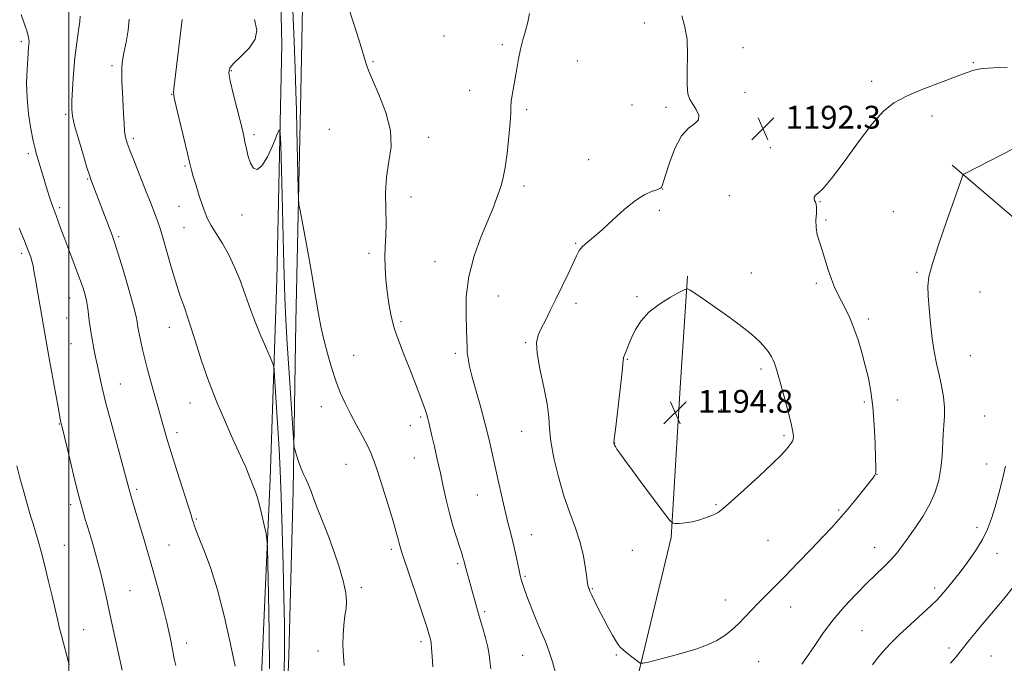
# Model space of a CAD drawing. Extents: x 2164800 to 2167700, y 334800 to 337700.
# Drawn here: x 2165483 to 2165828, y 337096 to 337321 of the extents above; entities that cross this region are included whole.
import ezdxf

# ---------------------------------------------------------------- set-up
doc = ezdxf.new("R2010")
doc.units = 0
doc.header["$MEASUREMENT"] = 0
for name, color, linetype, lineweight in [('32000', 7, 'Continuous', 0), ('DTM HARD BREAKLINE', 7, 'Continuous', 0), ('DTM SPOT ELEVATION', 2, 'Continuous', 13), ('INDEX CONTOUR', 41, 'Continuous', 13), ('INTERMEDIATE CONTOUR', 44, 'Continuous', 0), ('SPOT ELEVATION', 7, 'Continuous', 0)]:
    doc.layers.add(name, color=color, linetype=linetype, lineweight=lineweight)
doc.styles.add('Style-ITALICS', font='ITALICS.shx')

# ---------------------------------------------------------------- blocks, each defined once
blk = doc.blocks.new('SPOT')
at = {"layer": 'SPOT ELEVATION'}
for p, q in [((-3.910000000149012, -3.909999999974389), (3.819999999832362, 3.809999999997672)), ((-1.649999999906868, 3.770000000018626), (1.720000000204891, -3.929999999993015))]:
    blk.add_line(p, q, dxfattribs=at)

msp = doc.modelspace()

# ---------------------------------------------------------------- linework, layer by layer
at = {"layer": '32000', "flags": 128}
msp.add_lwpolyline([(2165500, 335000), (2165500, 337500)], dxfattribs=at)
at = {"layer": 'DTM HARD BREAKLINE', "extrusion": (0.01429836597758931, -0.08372216678188478, 0.9963865492466852), "elevation": 3916.557255798562, "flags": 128}
msp.add_lwpolyline([(2191677.073509325, -31931.42518921749), (2191722.712030949, -31986.40882991184), (2191761.048596736, -32042.45211250411)], dxfattribs=at)
at = {"layer": 'DTM HARD BREAKLINE'}
for points in [[(2165586.798, 337500, 1192.965), (2165585.31, 337487.58, 1192.19), (2165583.99, 337433.3, 1189.45), (2165582.65, 337367.66, 1187.94), (2165581.29, 337296.03, 1186.59), (2165579.52, 337215.33, 1185.36), (2165578.6, 337156.29, 1183.52), (2165577.06, 337098.71, 1182.5), (2165574.91, 337042.98, 1182.58), (2165573.6, 336997.57, 1181.45), (2165572.71, 336954.01, 1178.04), (2165572.42, 336903.24, 1173.84), (2165570.92, 336867.53, 1169.18)], [(2165565.48, 336861.92, 1167.75), (2165566.42, 336937.05, 1175.2), (2165566.95, 337009.71, 1178.61), (2165567.07, 337083.61, 1178.63), (2165570.49, 337160.39, 1180.53), (2165572.87, 337230.16, 1183.11), (2165574.65, 337312.72, 1184.48), (2165573.29, 337368.04, 1185.51), (2165575.47, 337437.81, 1187.96)], [(2165625.69, 336971.99, 1184.54), (2165651.57, 337020.05, 1188.1), (2165693.96, 337068.9, 1190.86), (2165711, 337139.88, 1193.89), (2165714.18, 337192.51, 1195.07), (2165716.71, 337231.52, 1193.87)]]:
    msp.add_polyline3d(points, dxfattribs=at)
at = {"layer": 'DTM SPOT ELEVATION'}
for p in [(2165701.62, 337320.18, 1191.58), (2165631.36, 337315.61, 1188.83), (2165483.38, 337313.65, 1175.68), (2165651.79, 337312.58, 1189.67), (2165736.21, 337311.5, 1192.49), (2165515.15, 337305.22, 1179.65), (2165606.5, 337306.65, 1188.13), (2165678.17, 337306.94, 1191.09), (2165816.84, 337306.33, 1192.13), (2165556.92, 337303.47, 1184.14), (2165781.23, 337299.81, 1192.4), (2165536.02, 337295.2, 1181.95), (2165640.41, 337296.62, 1189.3), (2165736.85, 337295.88, 1192.33), (2165697.23, 337291.47, 1191.58), (2165709.22, 337290.6, 1191.84), (2165498.85, 337288.14, 1177.77), (2165660.38, 337289.79, 1190.29), (2165802.42, 337287.62, 1191.53), (2165591.27, 337282.92, 1187.1), (2165522.52, 337279.76, 1180.33), (2165564.89, 337281.07, 1184.35), (2165626.04, 337280.19, 1188.4), (2165745.73, 337276.54, 1192.27), (2165485.81, 337274.42, 1175.66), (2165540.66, 337270.12, 1181.81), (2165682.05, 337272.32, 1191.21), (2165506.53, 337265.56, 1177.88), (2165659.44, 337263.13, 1190.41), (2165619.84, 337259.17, 1188.46), (2165707.97, 337262.05, 1192.01), (2165731.34, 337259.68, 1192.56), (2165496.8, 337255.47, 1176.31), (2165538.54, 337255.99, 1181.06), (2165763.13, 337257.58, 1191.96), (2165560.66, 337252.87, 1183.46), (2165706.83, 337254.59, 1192.34), (2165788.83, 337254.1, 1190.8), (2165540.31, 337248.48, 1180.93), (2165765.2, 337251.13, 1191.76), (2165517.43, 337245.27, 1178.23), (2165677.57, 337243.01, 1191.87), (2165483.43, 337239.54, 1173.6), (2165605.15, 337239.54, 1187.64), (2165628.26, 337236.56, 1189.29), (2165739.02, 337232.54, 1193.29), (2165797.07, 337232.85, 1190.26), (2165761.82, 337228.96, 1192.31), (2165650.44, 337224.52, 1190.88), (2165699.04, 337224.32, 1193.79), (2165819.15, 337225.93, 1188.66), (2165500.33, 337223.88, 1175.28), (2165677.61, 337222.02, 1192.41), (2165499.28, 337216.81, 1175.1), (2165616.34, 337215.55, 1188.28), (2165780.03, 337216.5, 1191.65), (2165535.13, 337213.52, 1179.3), (2165500.78, 337207.83, 1175.1), (2165660.03, 337208.19, 1191.84), (2165599.74, 337203.72, 1186.74), (2165635.35, 337204.4, 1189.65), (2165815.75, 337203.67, 1188.99), (2165695.68, 337202.36, 1194.1), (2165742.42, 337198.9, 1194.35), (2165518.04, 337193.72, 1176.8), (2165542.48, 337187.05, 1179.28), (2165778.63, 337187.41, 1192.26), (2165790.23, 337188.14, 1191.36), (2165588.44, 337185.76, 1185.39), (2165728.52, 337184.79, 1194.89), (2165496.64, 337179.74, 1173.92), (2165623.21, 337182.12, 1187.75), (2165820.86, 337182.5, 1188.94), (2165537.93, 337176.68, 1178.47), (2165619.56, 337179.06, 1187.35), (2165658.56, 337177.15, 1191.2), (2165691.19, 337173.05, 1194.03), (2165750.49, 337175.58, 1194.24), (2165621.06, 337167.79, 1187.16), (2165821.51, 337165.69, 1188.67), (2165597.09, 337165.53, 1185.18), (2165783.06, 337162.06, 1191.98), (2165523.71, 337156.81, 1176.29), (2165643.11, 337154.76, 1189.17), (2165500.58, 337151.46, 1173.62), (2165726.64, 337151.36, 1194.14), (2165769.71, 337149.55, 1192.2), (2165544.69, 337146.37, 1178.15), (2165818.11, 337143.47, 1188.44), (2165661.98, 337140.87, 1190.73), (2165744.86, 337138.95, 1193.06), (2165498.44, 337137.16, 1172.91), (2165535.11, 337137.34, 1176.89), (2165613, 337135.75, 1185.69), (2165697.38, 337135.37, 1193.23), (2165782.33, 337136.41, 1190.67), (2165825.16, 337134.35, 1187.39), (2165636.19, 337130.74, 1187.74), (2165659.76, 337126.33, 1190.18), (2165521.45, 337121.23, 1174.92), (2165602.4, 337122.42, 1184.31), (2165683.39, 337122.04, 1192.11), (2165803.3, 337122.16, 1188.38), (2165729.99, 337117.97, 1192.68), (2165645.7, 337113.91, 1188.25), (2165752.85, 337115.5, 1191.29), (2165505.17, 337107.62, 1172.91), (2165777.89, 337107.25, 1188.96), (2165541.29, 337102.98, 1176.5), (2165587.31, 337100.19, 1183.5), (2165623.33, 337103.36, 1185.63), (2165808.34, 337101.2, 1186.46), (2165658.96, 337098.58, 1189.15), (2165691.77, 337098.77, 1191.87), (2165823, 337098.43, 1184.92), (2165741.61, 337096.41, 1190.96)]:
    msp.add_point(p, dxfattribs=at)
at = {"layer": 'INDEX CONTOUR', "flags": 128}
for points, elevation in [([(2165521.161, 337321.5100000001), (2165520.738, 337317.7080000001), (2165520.013, 337313.5200000001), (2165519.289, 337309.7619000002), (2165518.807, 337307.001), (2165518.568, 337304.7980000001), (2165518.514, 337302.4650000001), (2165518.587, 337299.4730000001), (2165518.74, 337295.9450000001), (2165519.116, 337288.4230000001), (2165519.311, 337285.0101000001), (2165519.531, 337282.2210000001), (2165519.8269, 337280.1550000001), (2165520.396, 337278.1220000001), (2165521.467, 337275.2350000001), (2165523.164, 337270.9220000001), (2165527.08, 337261.0900000001), (2165528.551, 337257.3600000001), (2165530.472, 337252.4090000002), (2165531.203, 337250.4820000001), (2165531.979, 337248.2210000001), (2165532.951, 337245.001), (2165535.721, 337235.0660000001), (2165537.319, 337229.6810000001), (2165538.9221, 337224.8300000001), (2165540.5631, 337220.1380000002), (2165542.3, 337214.9990000001), (2165544.204, 337208.9560000001), (2165546.371, 337202.1360000001), (2165548.908, 337194.8150000001), (2165551.8361, 337187.3340000001), (2165554.825, 337180.3089000001), (2165557.46, 337174.4180000001), (2165560.861, 337167.0430000001), (2165561.968, 337164.5480000001), (2165562.9431, 337162.1510000001), (2165565.35, 337155.876), (2165566.0591, 337153.8679000001), (2165566.813, 337151.2670000001), (2165567.642, 337147.8370000001), (2165568.437, 337144.2210000001), (2165569.055, 337141.2840000002), (2165569.4, 337139.3480000001), (2165569.571, 337136.5880000001), (2165569.714, 337130.6360000001), (2165569.934, 337120.0190000001), (2165570.163, 337106.8290000001), (2165570.292, 337094.0520000001)], 1180), ([(2165661.342, 337323.4760000001), (2165660.796, 337320.4980000001), (2165659.993, 337317.4879000001), (2165659.079, 337314.3369000001), (2165658.205, 337311.0380000001), (2165657.484, 337307.6080000001), (2165656.879, 337304.154), (2165656.317, 337300.8099000001), (2165655.258, 337294.9460000001), (2165654.932, 337292.6550000001), (2165654.824, 337290.7760000001), (2165654.781, 337288.6060000001), (2165654.6, 337285.278), (2165654.138, 337280.2879000002), (2165653.484, 337274.5920000001), (2165652.789, 337269.5090000001), (2165652.161, 337266.0030000001), (2165651.546, 337263.6160000001), (2165650.851, 337261.5340000002), (2165649.965, 337259.0240000001), (2165648.711, 337255.6820000001), (2165646.897, 337251.1820000001), (2165644.474, 337245.3460000001), (2165641.97, 337238.5650000001), (2165640.054, 337231.3770000001), (2165639.206, 337224.3200000001), (2165639.13, 337217.9390000001), (2165639.339, 337212.7820000001), (2165639.4471, 337209.1960000001), (2165639.481, 337206.7300000001), (2165639.569, 337204.7320000001), (2165639.835, 337202.5940000002), (2165640.385, 337199.8670000001), (2165641.32, 337196.1450000001), (2165642.683, 337191.1950000001), (2165644.276, 337185.474), (2165645.846, 337179.6130000001), (2165647.198, 337174.0980000001), (2165648.385, 337168.8520000001), (2165649.52, 337163.6510000001), (2165650.6881, 337158.3680000001), (2165651.854, 337153.2490000001), (2165652.952, 337148.6320000001), (2165653.934, 337144.7360000001), (2165654.822, 337141.2980000001), (2165655.651, 337137.9350000001), (2165656.4409, 337134.4100000001), (2165657.703, 337128.3650000001), (2165658.074, 337126.654), (2165658.3309, 337125.6210000001), (2165658.573, 337124.8040000001), (2165658.908, 337123.7550000001), (2165659.4901, 337122.0810000001), (2165660.484, 337119.4020000001), (2165661.975, 337115.5350000001), (2165663.735, 337111.0960000001), (2165665.456, 337106.898), (2165666.91, 337103.4750000001), (2165668.186, 337100.2480000001), (2165669.455, 337096.3590000001), (2165670.852, 337091.2490000001)], 1190), ([(2165756.749, 337095.5670000001), (2165759.021, 337098.648), (2165761.516, 337102.3670000001), (2165764.356, 337106.5701000001), (2165767.697, 337111.0560000001), (2165771.593, 337115.6110000001), (2165775.705, 337119.9700000001), (2165779.59, 337123.8520000001), (2165785.642, 337129.7320000001), (2165787.922, 337132.0800000001), (2165789.873, 337134.3320000001), (2165791.767, 337136.7660000001), (2165793.908, 337139.6710000001), (2165796.482, 337143.2430000001), (2165799.195, 337147.3000000001), (2165801.633, 337151.5690000001), (2165803.47, 337155.8240000001), (2165804.722, 337160.0380000001), (2165805.492, 337164.2300000001), (2165805.895, 337168.3900000001), (2165806.28, 337176.0600000001), (2165806.556, 337179.3250000001), (2165806.79, 337182.4090000002), (2165806.782, 337185.6210000001), (2165806.39, 337189.1860000001), (2165805.7, 337193.0190000001), (2165804.855, 337196.9530000002), (2165803.981, 337200.8950000001), (2165803.151, 337205.0460000001), (2165802.42, 337209.6820000001), (2165801.832, 337214.9080000001), (2165801.386, 337220.1410000001), (2165801.07, 337224.6290000001), (2165800.935, 337227.9810000001), (2165801.284, 337231.2620000001), (2165802.484, 337235.8970000001), (2165804.717, 337242.7710000001), (2165807.436, 337250.5960000001), (2165812.971, 337266.1980000001), (2165813.22, 337266.8571000001), (2165813.469, 337267.1800000001), (2165813.933, 337267.4440000001), (2165835.3601, 337278.4250000001)], 1190)]:
    msp.add_lwpolyline(points, dxfattribs=dict(at, elevation=elevation))
at = {"layer": 'INTERMEDIATE CONTOUR', "flags": 128}
for points, elevation in [([(2165578.497, 337324.6790000001), (2165578.958, 337313.722), (2165579.293, 337304.0840000001), (2165579.536, 337296.3501000002), (2165579.722, 337289.6880000001), (2165579.887, 337282.9110000001), (2165580.345, 337261.9110000001), (2165580.433, 337258.5750000001), (2165580.605, 337256.6440000001), (2165581.008, 337254.4650000001), (2165581.739, 337250.7590000001), (2165582.703, 337245.7490000001), (2165583.754, 337240.0350000001), (2165584.769, 337234.1590000002), (2165586.599, 337223.1070000001), (2165587.423, 337218.3320000001), (2165588.287, 337213.8500000001), (2165589.308, 337209.2970000001), (2165590.568, 337204.4330000001), (2165592.008, 337199.4980000001), (2165593.534, 337194.8540000001), (2165595.087, 337190.7470000001), (2165596.74, 337186.9710000001), (2165598.605, 337183.2030000002), (2165600.715, 337179.2461000002), (2165602.816, 337175.4070000001), (2165604.578, 337172.1190000001), (2165605.801, 337169.5659), (2165606.81, 337166.9360000001), (2165608.058, 337163.1690000002), (2165609.845, 337157.6190000001), (2165611.846, 337151.3040000001), (2165613.583, 337145.6560000001), (2165614.695, 337141.7680000001), (2165615.306, 337139.3771000001), (2165615.656, 337137.8790000001), (2165616, 337136.6050000001), (2165616.6389, 337134.6220000001), (2165622.206, 337118.1160000001), (2165624.223, 337112.0810000001), (2165625.481, 337108.2271000001), (2165626.122, 337106.1640000002), (2165626.436, 337105.0700000001), (2165626.668, 337104.1860000001), (2165626.874, 337103.0100000001), (2165627.064, 337101.1050000001), (2165627.2479, 337098.1900000001), (2165627.448, 337094.6270000001)], 1186), ([(2165598.066, 337325.2320000001), (2165600.831, 337316.6660000001), (2165602.864, 337310.1929000001), (2165604.059, 337306.2430000001), (2165604.975, 337303.5050000001), (2165606.337, 337300.2340000001), (2165608.589, 337295.154), (2165611.032, 337288.8790000001), (2165612.687, 337282.4960000001), (2165612.874, 337276.8230000001), (2165612.125, 337271.6090000001), (2165611.275, 337266.3330000001), (2165610.959, 337260.6571000001), (2165611.026, 337254.9570000001), (2165611.128, 337249.7880000001), (2165611.007, 337245.529), (2165610.775, 337241.8630000001), (2165610.635, 337238.2940000002), (2165610.745, 337234.4331000001), (2165611.074, 337230.3150000001), (2165611.549, 337226.0790000001), (2165612.131, 337221.822), (2165612.935, 337217.4741000001), (2165614.1171, 337212.9220000001), (2165615.762, 337208.1040000001), (2165617.694, 337203.1730000001), (2165619.668, 337198.3340000001), (2165621.469, 337193.8011000001), (2165622.992, 337189.8190000001), (2165624.162, 337186.6430000001), (2165624.937, 337184.4190000002), (2165625.4249, 337182.8580000001), (2165625.768, 337181.5660000001), (2165626.101, 337180.1520000001), (2165627.15, 337175.5530000001), (2165628.025, 337171.8039000001), (2165629.062, 337167.3140000001), (2165630.133, 337162.5080000001), (2165631.148, 337157.7390000001), (2165632.164, 337153.0690000001), (2165633.278, 337148.4880000001), (2165634.539, 337144.0440000002), (2165635.8, 337140.0150000001), (2165636.869, 337136.7360000001), (2165637.6, 337134.4410000001), (2165638.048, 337132.9490000001), (2165638.313, 337131.9770000001), (2165638.71, 337130.4000000001), (2165639.046, 337129.1440000001), (2165643.77, 337112.3190000001), (2165644.855, 337108.5269000001), (2165645.9, 337104.7791), (2165646.725, 337101.5070000001), (2165647.216, 337098.9630000001), (2165647.5, 337096.6590000002), (2165647.767, 337093.9240000001)], 1188), ([(2165483.282, 337323.224), (2165484.413, 337319.8409000001), (2165485.248, 337317.4180000001), (2165485.776, 337315.7210000001), (2165486.007, 337314.5220000001), (2165486.032, 337313.6080000001), (2165485.877, 337311.7580000001), (2165485.586, 337307.6770000001), (2165485.338, 337303.9110000001), (2165485.185, 337299.1570000001), (2165485.329, 337293.8070000001), (2165485.898, 337288.2820000001), (2165486.717, 337283.1350000001), (2165487.535, 337278.9500000001), (2165488.166, 337276.0980000001), (2165488.686, 337274.0920000001), (2165489.234, 337272.2320000001), (2165491.574, 337264.5190000001), (2165492.442, 337261.7199000001), (2165493.257, 337259.1520000001), (2165493.955, 337257.0390000002), (2165494.503, 337255.4990000001), (2165495.528, 337252.7620000001), (2165497.208, 337248.0380000001), (2165498.537, 337244.4330000001), (2165502.0889, 337235.148), (2165503.74, 337230.7320000001), (2165504.953, 337227.2320000001), (2165505.766, 337224.501), (2165506.286, 337222.2170000001), (2165506.619, 337220.1010000001), (2165507.092, 337215.9161000001), (2165507.397, 337213.6870000001), (2165507.782, 337211.3140000001), (2165508.24, 337208.7770000001), (2165508.765, 337206.0610000001), (2165509.3489, 337203.1560000001), (2165509.984, 337200.0540000001), (2165510.701, 337196.6400000001), (2165511.674, 337192.3600000001), (2165513.116, 337186.5540000001), (2165515.119, 337178.9560000001), (2165520.291, 337159.8260000001), (2165521.321, 337155.8700000002), (2165521.672, 337154.6810000001), (2165524.987, 337143.6610000001), (2165526.353, 337139.0639000001), (2165527.446, 337135.3230000001), (2165528.442, 337131.8450000001), (2165531.138, 337122.3170000001), (2165532.816, 337116.1840000001), (2165534.349, 337110.1490000001), (2165535.508, 337104.9131000001), (2165536.335, 337100.653), (2165536.938, 337097.4170000001), (2165537.44, 337095.1120000001)], 1176), ([(2165504.009, 337322.5769000002), (2165503.8, 337320.7570000001), (2165503.325, 337317.6040000001), (2165502.728, 337313.2400000001), (2165502.132, 337308.0440000002), (2165501.641, 337302.4540000001), (2165501.279, 337297.1420000001), (2165501.05, 337292.8380000001), (2165500.988, 337289.9420000001), (2165501.246, 337287.528), (2165502.011, 337284.3390000001), (2165503.359, 337279.5640000001), (2165504.947, 337274.1780000001), (2165506.328, 337269.6010000001), (2165507.176, 337266.8599000001), (2165507.664, 337265.4009000001), (2165515.204, 337245.8371000001), (2165516.023, 337243.4450000001), (2165517.204, 337239.6290000001), (2165518.971, 337233.6650000001), (2165520.948, 337226.8390000001), (2165522.606, 337220.9370000001), (2165523.554, 337217.2950000001), (2165523.949, 337215.4440000001), (2165524.211, 337213.5540000001), (2165524.408, 337212.398), (2165524.711, 337210.8000000001), (2165525.154, 337208.6040000001), (2165525.762, 337205.8260000001), (2165526.556, 337202.5250000001), (2165527.536, 337198.7960000001), (2165528.6129, 337194.8940000001), (2165533.214, 337178.347), (2165534.297, 337174.6270000001), (2165535.798, 337169.7120000001), (2165537.805, 337163.3499000001), (2165542.809, 337147.7161000001), (2165543.333, 337146.0310000001), (2165543.5961, 337145.1360000001), (2165543.883, 337144.1980000001), (2165544.449, 337142.6250000001), (2165545.539, 337139.8911000001), (2165547.313, 337135.5440000002), (2165549.585, 337129.4440000001), (2165552.077, 337121.5260000001), (2165554.52, 337112.0440000002), (2165556.668, 337102.5140000001), (2165558.28, 337094.7700000001)], 1178), ([(2165539.693, 337321.4659000001), (2165537.317, 337301.9900000001), (2165536.875, 337298.2120000001), (2165536.686, 337295.9191000001), (2165536.877, 337294.0120000001), (2165537.576, 337290.9920000001), (2165540.293, 337279.8280000002), (2165541.579, 337274.4660000001), (2165542.394, 337270.9840000001), (2165542.952, 337268.6780000001), (2165543.588, 337266.3740000001), (2165544.546, 337263.2120000001), (2165545.688, 337259.599), (2165546.7819, 337256.2570000001), (2165547.685, 337253.6920000001), (2165548.61, 337251.5520000001), (2165549.86, 337249.2670000001), (2165551.643, 337246.3830000001), (2165553.78, 337242.9000000001), (2165555.993, 337238.9340000001), (2165558.043, 337234.6390000001), (2165559.835, 337230.3390000001), (2165561.309, 337226.4000000001), (2165563.589, 337219.7670000001), (2165564.995, 337216.0200000001), (2165566.885, 337211.4450000001), (2165568.902, 337206.7880000001), (2165570.549, 337203.0630000001), (2165571.47, 337200.8660000001), (2165571.867, 337199.1130000001), (2165572.078, 337196.3041000001), (2165573.642, 337170.9210000001), (2165574.047, 337163.3981000001), (2165574.423, 337154.1620000001), (2165574.763, 337142.6190000001), (2165575.059, 337130.1830000001), (2165575.303, 337118.7650000001), (2165575.4769, 337109.6140000001), (2165575.522, 337101.2991000001), (2165575.371, 337091.7250000001)], 1182), ([(2165565, 337321.4260000001), (2165565.816, 337317.6380000002), (2165565.254, 337314.528), (2165563.1599, 337311.4370000001), (2165560.329, 337308.523), (2165557.789, 337306.1520000001), (2165556.354, 337304.4670000001), (2165555.9961, 337302.7210000001), (2165556.471, 337299.9479000001), (2165557.519, 337295.5510000001), (2165558.805, 337290.4250000001), (2165560.767, 337282.7060000001), (2165561.274, 337280.5540000001), (2165561.6849, 337278.5590000001), (2165562.163, 337276.1089000001), (2165562.784, 337273.4480000001), (2165563.6, 337271.0300000001), (2165564.661, 337269.3240000001), (2165565.998, 337268.8390000001), (2165567.637, 337270.0960000001), (2165569.541, 337273.2990000001), (2165571.41, 337277.3780000001), (2165572.879, 337280.9450000001), (2165573.693, 337282.7230000001), (2165574.033, 337281.8720000001), (2165574.193, 337277.6630000001), (2165574.672, 337259.7370000001), (2165575.163, 337240.1200000002), (2165575.388, 337231.8670000001), (2165575.667, 337224.0070000001), (2165576.045, 337216.0410000001), (2165576.51, 337207.8099000001), (2165577.042, 337199.2381000001), (2165578.53, 337176.3870000001), (2165578.762, 337173.0340000002), (2165578.9409, 337171.4790000001), (2165579.221, 337170.3860000001), (2165579.718, 337168.7100000001), (2165580.404, 337166.5640000001), (2165581.215, 337164.3450000001), (2165582.0891, 337162.3550000001), (2165582.982, 337160.4961000002), (2165583.854, 337158.5750000001), (2165584.702, 337156.3880000002), (2165585.678, 337153.7019000002), (2165586.974, 337150.2760000001), (2165590.714, 337140.9370000001), (2165592.752, 337135.4910000001), (2165594.596, 337129.9420000001), (2165596.064, 337124.7720000001), (2165596.988, 337120.5100000001), (2165597.267, 337117.4610000001), (2165597.092, 337115.0530000001), (2165596.721, 337112.4900000001), (2165596.376, 337109.2210000001), (2165596.132, 337105.6580000001), (2165596.022, 337102.4530000002), (2165596.067, 337100.0240000001), (2165596.401, 337095.1050000001)], 1184), ([(2165714.675, 337322.7560000001), (2165715.813, 337318.8940000001), (2165716.559, 337314.3820000001), (2165716.732, 337308.9380000001), (2165716.6019, 337303.3280000002), (2165716.547, 337298.5790000001), (2165716.872, 337295.4230000001), (2165717.582, 337293.3950000001), (2165718.606, 337291.7350000001), (2165719.789, 337289.8640000001), (2165720.6441, 337287.9281000001), (2165720.6, 337286.2540000001), (2165719.278, 337284.9710000001), (2165717.071, 337283.4020000001), (2165714.565, 337280.6690000002), (2165712.268, 337276.273), (2165710.375, 337271.2210000001), (2165709.005, 337266.8970000001), (2165707.762, 337262.8070000001), (2165707.657, 337262.5600000001), (2165707.2671, 337262.2830000001), (2165706.28, 337261.8950000001), (2165704.45, 337261.2729000001), (2165701.812, 337260.1000000001), (2165698.468, 337258.0150000001), (2165694.579, 337254.8450000001), (2165690.549, 337251.1690000002), (2165686.842, 337247.7540000001), (2165683.831, 337245.1840000001), (2165681.537, 337243.3250000001), (2165679.89, 337241.8580000001), (2165678.763, 337240.4450000001), (2165677.806, 337238.6570000001), (2165676.612, 337236.0440000002), (2165674.888, 337232.3300000001), (2165672.8029, 337227.9380000001), (2165670.643, 337223.4650000001), (2165668.652, 337219.4190000002), (2165666.91, 337215.952), (2165665.457, 337213.126), (2165664.36, 337210.8330000001), (2165663.803, 337208.2910000001), (2165663.997, 337204.5480000001), (2165665.019, 337199.0250000001), (2165666.413, 337192.6440000001), (2165667.59, 337186.6980000001), (2165668.143, 337182.0780000002), (2165668.397, 337178.0690000001), (2165668.86, 337173.5540000001), (2165669.923, 337167.7370000001), (2165671.513, 337161.1160000001), (2165673.439, 337154.5140000001), (2165675.502, 337148.572), (2165677.476, 337143.2140000001), (2165679.126, 337138.1831000001), (2165680.2799, 337133.3450000001), (2165681.012, 337129.0460000001), (2165681.457, 337125.7540000001), (2165681.737, 337123.779), (2165681.919, 337122.7920000001), (2165682.056, 337122.3080000001), (2165682.22, 337121.8660000001), (2165682.549, 337121.1130000001), (2165683.2, 337119.722), (2165684.28, 337117.4789000001), (2165685.691, 337114.6200000002), (2165687.285, 337111.4890000001), (2165688.912, 337108.4240000001), (2165690.4, 337105.7160000001), (2165691.577, 337103.6440000001), (2165692.365, 337102.3610000001), (2165693.0761, 337101.5060000001), (2165694.118, 337100.5890000001), (2165695.746, 337099.2700000001), (2165699.144, 337096.5741000001), (2165700.107, 337095.9170000001), (2165701.124, 337095.8400000001), (2165703.064, 337096.2769000001), (2165706.524, 337097.1470000001), (2165711, 337098.3100000001), (2165715.71, 337099.6120000001), (2165720.007, 337100.9380000001), (2165723.776, 337102.3280000002), (2165727.034, 337103.8640000001), (2165729.823, 337105.6080000001), (2165732.275, 337107.5540000001), (2165734.547, 337109.6790000001), (2165736.781, 337111.9589000001), (2165739.068, 337114.3730000001), (2165741.487, 337116.9000000001), (2165744.139, 337119.5730000001), (2165747.222, 337122.6420000001), (2165750.96, 337126.4090000002), (2165755.42, 337131.001), (2165760.057, 337135.8390000001), (2165764.17, 337140.1670000001), (2165767.2779, 337143.4710000001), (2165769.76, 337146.202), (2165772.215, 337149.0530000001), (2165775.05, 337152.4840000001), (2165777.91, 337156.0201000001), (2165780.253, 337158.9500000001), (2165781.677, 337160.7600000001), (2165782.357, 337161.7089000001), (2165782.613, 337162.2520000001), (2165782.7111, 337162.9010000001), (2165782.7111, 337164.3990000001), (2165782.621, 337167.5470000001), (2165782.441, 337172.8050000001), (2165782.132, 337179.2690000001), (2165781.649, 337185.6940000001), (2165780.956, 337191.126), (2165780.067, 337195.7850000001), (2165779.007, 337200.1790000001), (2165777.8, 337204.6880000001), (2165776.469, 337209.1560000001), (2165775.0361, 337213.2979000001), (2165773.535, 337216.8940000001), (2165772.04, 337219.9900000001), (2165770.633, 337222.7000000001), (2165769.375, 337225.1670000001), (2165768.224, 337227.6560000001), (2165767.117, 337230.4590000001), (2165766.004, 337233.7560000001), (2165763.857, 337240.5980000001), (2165762.911, 337243.4660000001), (2165762.17, 337246.0210000001), (2165761.751, 337248.523), (2165761.709, 337251.1290000001), (2165761.858, 337253.5860000001), (2165761.954, 337255.5400000001), (2165761.814, 337256.7520000001), (2165761.521, 337257.4440000001), (2165761.222, 337257.9561000001), (2165761.056, 337258.5531000001), (2165761.133, 337259.2210000001), (2165761.554, 337259.8740000001), (2165762.469, 337260.6030000001), (2165764.218, 337262.2120000001), (2165767.186, 337265.6810000001), (2165771.543, 337271.5390000002), (2165776.582, 337278.5090000001), (2165781.378, 337284.8590000001), (2165785.317, 337289.2930000001), (2165789.0289, 337292.2450000002), (2165793.456, 337294.5800000001), (2165799.175, 337296.9710000001), (2165805.314, 337299.3170000001), (2165810.635, 337301.3230000001), (2165814.295, 337302.7630000002), (2165817.021, 337303.6880000001), (2165819.932, 337304.2180000001), (2165823.885, 337304.4730000001), (2165828.687, 337304.5780000002)], 1192), ([(2165482.555, 337248.3060000001), (2165484.447, 337243.8250000001), (2165485.792, 337240.4610000001), (2165486.644, 337238.0950000001), (2165487.146, 337236.4360000001), (2165487.452, 337235.1020000001), (2165487.756, 337233.3450000001), (2165488.258, 337230.3260000001), (2165489.088, 337225.5570000001), (2165493.006, 337203.3690000001), (2165496.221, 337185.5490000001), (2165497.104, 337180.7960000001), (2165497.235, 337180.1870000001), (2165497.7441, 337178.0920000001), (2165499.9339, 337168.8990000001), (2165501.625, 337161.8680000001), (2165503.272, 337155.2251000002), (2165504.595, 337150.2180000001), (2165505.621, 337146.6371000001), (2165507.183, 337141.5070000001), (2165507.873, 337139.202), (2165508.573, 337136.8090000001), (2165509.325, 337134.1650000001), (2165510.142, 337131.1640000002), (2165511.026, 337127.7160000001), (2165511.981, 337123.7480000001), (2165513.014, 337119.2520000001), (2165514.126, 337114.2390000001), (2165515.301, 337108.8320000001), (2165517.354, 337099.2230000001), (2165518.035, 337096.0890000001), (2165518.712, 337093.3860000001)], 1174), ([(2165752.383, 337172.0570000001), (2165753.034, 337172.9309000001), (2165753.474, 337173.6460000001), (2165753.741, 337174.3510000001), (2165753.838, 337175.2679000001), (2165753.644, 337176.9091), (2165753.006, 337179.8630000001), (2165751.856, 337184.4150000001), (2165750.465, 337189.6490000001), (2165749.189, 337194.3499000001), (2165748.294, 337197.5910000001), (2165747.7, 337199.6170000001), (2165747.236, 337200.9600000001), (2165746.744, 337202.0930000001), (2165746.118, 337203.2420000001), (2165745.264, 337204.5700000001), (2165744.04, 337206.2340000001), (2165742.113, 337208.3750000001), (2165739.102, 337211.1290000001), (2165734.836, 337214.5160000001), (2165729.9789, 337218.1031000001), (2165725.4039, 337221.3410000001), (2165721.818, 337223.7950000001), (2165719.27, 337225.4800000001), (2165717.642, 337226.5260000001), (2165716.7009, 337227.0160000001), (2165715.744, 337226.8610000001), (2165713.951, 337225.9281000001), (2165710.792, 337224.1490000001), (2165706.904, 337221.7090000001), (2165703.216, 337218.8570000001), (2165700.455, 337215.8331), (2165698.542, 337212.8380000001), (2165697.198, 337210.0670000001), (2165696.185, 337207.6860000001), (2165695.426, 337205.7680000001), (2165694.885, 337204.3590000001), (2165694.322, 337202.9400000001), (2165694.237, 337202.5810000001), (2165694.218, 337202.0630000001), (2165694.116, 337200.5180000001), (2165693.758, 337196.9460000001), (2165693.047, 337190.8520000001), (2165691.45, 337177.7700000001), (2165691.053, 337174.3620000001), (2165690.941, 337173.0040000001), (2165690.994, 337172.6270000001), (2165691.133, 337172.3170000001), (2165691.432, 337171.7800000001), (2165692.008, 337170.8749000001), (2165693.006, 337169.4170000001), (2165694.704, 337167.0490000001), (2165697.41, 337163.3650000001), (2165701.209, 337158.2570000001), (2165708.653, 337148.3120000001), (2165710.554, 337145.8320000001), (2165711.524, 337144.9240000001), (2165712.394, 337144.8100000001), (2165713.832, 337144.8610000001), (2165715.85, 337145.0360000001), (2165718.297, 337145.4450000001), (2165720.988, 337146.1490000001), (2165723.602, 337147.0210000001), (2165725.788, 337147.8860000001), (2165727.407, 337148.7119000001), (2165729.182, 337150.0390000002), (2165732.052, 337152.5490000001), (2165736.582, 337156.6199), (2165741.84, 337161.4160000001), (2165746.522, 337165.7980000001), (2165749.63, 337168.8840000001), (2165751.402, 337170.8320000001), (2165752.383, 337172.0570000001)], 1194), ([(2165481.761, 337164.9690000002), (2165482.863, 337160.8610000001), (2165484.208, 337155.9010000001), (2165485.512, 337151.1900000001), (2165486.562, 337147.5470000001), (2165487.435, 337144.6520000001), (2165488.277, 337141.9020000001), (2165489.212, 337138.7650000001), (2165490.275, 337134.9910000001), (2165491.474, 337130.404), (2165492.791, 337124.9920000001), (2165494.0979, 337119.4090000002), (2165496.099, 337110.7840000002), (2165496.769, 337108.0140000001), (2165497.381, 337105.6170000001), (2165500.142, 337095.2920000001)], 1172), ([(2165781.571, 337095.3330000001), (2165783.156, 337097.4850000001), (2165785.1151, 337099.8510000001), (2165787.6341, 337102.5870000001), (2165790.86, 337105.8010000001), (2165794.783, 337109.4760000001), (2165802.039, 337116.0880000001), (2165804.048, 337117.9910000001), (2165805.2409, 337119.2520000001), (2165807.809, 337122.3000000001), (2165809.802, 337124.7190000002), (2165812.215, 337127.7600000001), (2165814.933, 337131.3640000001), (2165817.658, 337135.2700000001), (2165820.047, 337139.1660000001), (2165821.86, 337142.8520000001), (2165823.2601, 337146.5690000001), (2165824.512, 337150.6690000002), (2165825.813, 337155.3630000001), (2165827.079, 337160.2940000002), (2165828.158, 337164.9640000001)], 1188), ([(2165808.829, 337095.822), (2165810.785, 337098.0999000001), (2165812.488, 337100.1840000001), (2165815.611, 337104.1490000001), (2165817.344, 337106.3090000001), (2165819.383, 337108.7690000001), (2165824.514, 337114.8240000001), (2165827.589, 337118.4950000002), (2165830.755, 337122.5460000001)], 1186)]:
    msp.add_lwpolyline(points, dxfattribs=dict(at, elevation=elevation))

# ---------------------------------------------------------------- block references
at = {"layer": 'SPOT ELEVATION'}
for p in [(2165743.103, 337283.189, 1192.291), (2165712.375, 337183.632, 1194.836)]:
    msp.add_blockref('SPOT', p, dxfattribs=at)

# ---------------------------------------------------------------- texts
at = {"layer": 'SPOT ELEVATION', "style": 'Style-ITALICS'}
for s, p in [('1192.3', (2165751.103, 337283.189, 1192.291)), ('1194.8', (2165720.375, 337183.632, 1194.836))]:
    msp.add_text(s, height=8.000000000000002, dxfattribs=at).set_placement(p)

doc.saveas('drawing.dxf')
